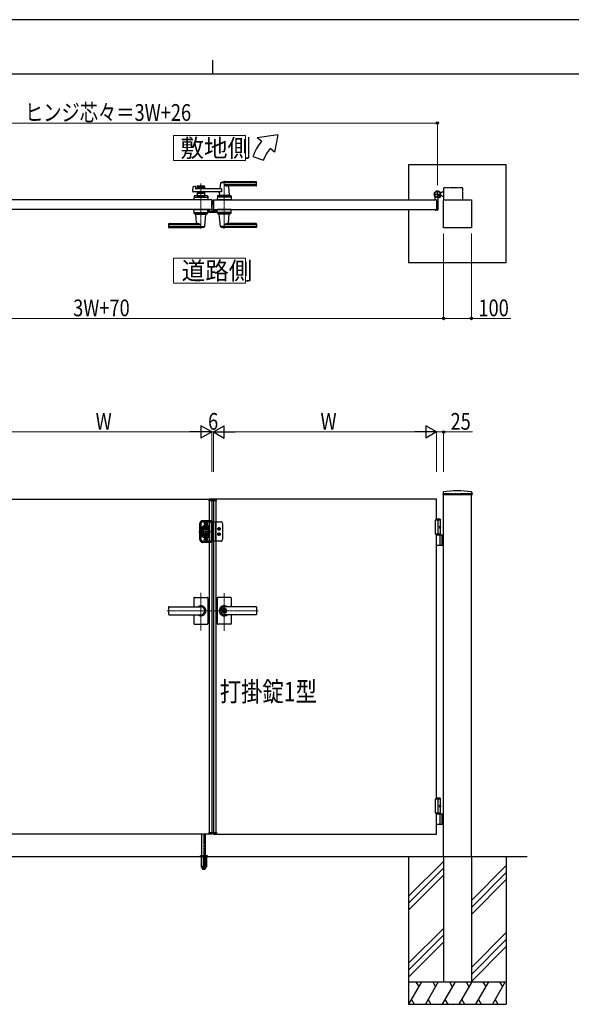
# Model space of a CAD drawing. Units: millimetres. Extents: x 0 to 8410, y 0 to 5940.
# Drawn here: x 3509 to 5486, y 2412 to 5940 of the extents above; entities that cross this region are included whole.
import ezdxf

# ---------------------------------------------------------------- set-up
doc = ezdxf.new("R2010")
doc.units = ezdxf.units.MM
for name, pattern in [('YCENTER_1', [13, 10, -1, 1, -1]), ('YDIVIDE_1', [15, 10, -1, 1, -1, 1, -1]), ('YDOT_1', [2, 1, -1]), ('YHIDDEN_1', [4, 3, -1])]:
    doc.linetypes.add(name, pattern=pattern)
for name, color, linetype, lineweight in [('USER1', 3, 'Continuous', 13), ('YKK_12', 2, 'Continuous', 13), ('YKK_13', 4, 'Continuous', 30), ('YKK_A1', 4, 'Continuous', 30), ('YKK_D', 6, 'Continuous', 13), ('YKK_ZWAK', 7, 'Continuous', 30)]:
    doc.layers.add(name, color=color, linetype=linetype, lineweight=lineweight)
doc.styles.add('text-b', font='extslim2.shx', dxfattribs={"width": 0.8, "bigfont": 'extfont2.shx'})

msp = doc.modelspace()

# ---------------------------------------------------------------- linework, layer by layer
at = {"layer": 'USER1', "linetype": 'Continuous'}
for points in [[(4060.5, 5524.6), (4060.5, 5435.3), (4318.1, 5435.3), (4318.1, 5524.6), (4060.5, 5524.6)], [(4060.5, 5085.1), (4060.5, 4995.9), (4318.1, 4995.9), (4318.1, 5085.1), (4060.5, 5085.1)]]:
    msp.add_lwpolyline(points, dxfattribs=at)
at = {"layer": 'YKK_12', "linetype": 'YCENTER_1'}
for p, q in [((4242, 5362.5), (4242, 5191.5)), ((4158, 5191.5), (4158, 5353.1)), ((4200, 5277.5), (4200, 5294.5)), ((4158, 3751.4), (4158, 3886.9)), ((4242, 3750.7), (4242, 3885.5)), ((4036.8, 3822.3), (4197, 3822.3)), ((4363.3, 3822.3), (4203, 3822.3))]:
    msp.add_line(p, q, dxfattribs=at)
at = {"layer": 'YKK_13'}
for p, q in [((4186.2, 5259.5), (4186.2, 5252.1)), ((4187.7, 5259.5), (4186.2, 5259.5)), ((4197.1, 5289.5), (4197, 5289.5)), ((4197.1, 5267.3), (4197.1, 5289.5)), ((4197.6, 5267.3), (4197.1, 5267.3)), ((4197.1, 5264.8), (4197.1, 5260.5)), ((4199.1, 5258.2), (4199.1, 5265.8)), ((4212.5, 5256.3), (4212.4, 5256.1)), ((4213, 5256.3), (4212.5, 5256.3)), ((4188.2, 5250.1), (4212, 5250.1)), ((4202.1, 5256.1), (4201.1, 5256.1)), ((4211.9, 5256.1), (4202.6, 5256.1)), ((4214, 5252.1), (4214, 5255.3))]:
    msp.add_line(p, q, dxfattribs=at)
for centre, radius, start, end in [((4196.6, 5264.8), 0.5, 0, 25.8459), ((4196.1, 5260.5), 1, 341.8023, 0), ((4197.6, 5265.8), 1.5, 0, 90)]:
    msp.add_arc(centre, radius, start, end, dxfattribs=at)
for centre, major_axis, ratio, start_param, end_param in [((4201.1, 5258.2), (0, -2), 0.99863, 4.712389, 6.283185), ((4213, 5255.3), (-0.709, -0.709), 0.997265, 2.357564, 3.925621), ((4188.2, 5252.1), (1.42, 1.42), 0.997265, 2.357564, 3.925621), ((4202.6, 5256.1), (-0.5, 0), 0.052408, 0, 1.570796), ((4211.9, 5256.1), (-0.5, 0), 0.052408, 1.570796, 3.141593), ((4212, 5252.1), (-1.42, 1.42), 0.997265, 2.357564, 3.925621)]:
    msp.add_ellipse(centre, major_axis=major_axis, ratio=ratio, start_param=start_param, end_param=end_param, dxfattribs=at)
at = {"layer": 'YKK_A1'}
for p, q in [((4433.7, 5527), (4360.4, 5517)), ((4375.8, 5504.2), (4360.4, 5517)), ((4433.7, 5527), (4421.7, 5465.6)), ((4421.7, 5465.6), (4406.4, 5478.5)), ((4344.5, 5450), (4382.1, 5436.4)), ((5253, 5419.5), (4903, 5419.5)), ((4903, 5419.5), (4903, 5294.5)), ((5253, 5069.5), (5253, 5419.5)), ((4129.2, 5325.2), (4130.4, 5340.6)), ((4131.9, 5342.4), (4137.3, 5343.8)), ((4138.6, 5342.8), (4139, 5335)), ((4231.6, 5334), (4140, 5334)), ((4144.5, 5342.5), (4144.5, 5334)), ((4171.5, 5339.5), (4144.5, 5339.5)), ((4146.5, 5344.5), (4169.5, 5344.5)), ((4155.6, 5335.5), (4146.5, 5335.5)), ((4157.7, 5337.2), (4156.3, 5335.8)), ((4158.4, 5337.2), (4159.7, 5335.8)), ((4169.5, 5335.5), (4160.4, 5335.5)), ((4171.5, 5342.5), (4171.5, 5334)), ((4228, 5354.9), (4226.3, 5335.9)), ((4357, 5355.5), (4228.2, 5355.5)), ((4231.6, 5334), (4231.6, 5323)), ((4357, 5358.5), (4242, 5358.5)), ((4357, 5347.9), (4242, 5347.9)), ((4356, 5344.5), (4257, 5344.5)), ((4257.2, 5342.4), (4260, 5310.9)), ((4358, 5346.5), (4358, 5357.5)), ((4197, 5294.5), (3397, 5294.5)), ((4231.6, 5323), (4131.2, 5323)), ((4133.5, 5307.6), (4133, 5294.5)), ((4183, 5294.5), (4133, 5294.5)), ((4135.3, 5304.5), (4180.8, 5304.5)), ((4180.6, 5309.5), (4135.5, 5309.5)), ((4144.5, 5323), (4144.5, 5309.5)), ((4171.5, 5317.5), (4144.5, 5317.5)), ((4144.5, 5309.5), (4171.5, 5309.5)), ((4155.6, 5321.5), (4146.5, 5321.5)), ((4153.5, 5306.7), (4153.5, 5309.5)), ((4153.5, 5306.7), (4162.5, 5306.7)), ((4153.5, 5306.7), (4162.5, 5306.7)), ((4157.7, 5319.9), (4156.3, 5321.3)), ((4158.4, 5319.9), (4159.7, 5321.3)), ((4169.5, 5321.5), (4160.4, 5321.5)), ((4162.5, 5306.7), (4162.5, 5309.5)), ((4171.5, 5323), (4171.5, 5309.5)), ((4182.6, 5307.6), (4183, 5294.5)), ((4197, 5294.5), (4197, 5259.5)), ((4203, 5294.5), (4203, 5259.5)), ((4203, 5294.5), (5003, 5294.5)), ((4217.5, 5307.6), (4217, 5294.5)), ((4267, 5294.5), (4217, 5294.5)), ((4264.8, 5304.5), (4219.3, 5304.5)), ((4264.6, 5309.5), (4219.5, 5309.5)), ((4224.6, 5317.6), (4224, 5310.9)), ((4260, 5310.5), (4224, 5310.5)), ((4224, 5309.5), (4224, 5310.5)), ((4259.7, 5310.5), (4224.3, 5310.5)), ((4227, 5310.5), (4224.9, 5310.5)), ((4237.3, 5294.5), (4246.8, 5294.5)), ((4237.5, 5306.7), (4237.5, 5309.5)), ((4237.5, 5306.7), (4246.5, 5306.7)), ((4246.5, 5306.7), (4246.5, 5309.5)), ((4259.7, 5310.5), (4257, 5310.5)), ((4260, 5309.5), (4260, 5310.5)), ((4266.6, 5307.6), (4267, 5294.5)), ((4998, 5295.3), (4998, 5304.4)), ((5002.7, 5294.8), (4998.5, 5294.8)), ((5003, 5294.5), (5003, 5259.5)), ((5003, 5294.5), (5003, 5259.5)), ((5008, 5299.6), (5008, 5259)), ((5012.7, 5305), (5011.7, 5303.9)), ((5011.7, 5303.9), (5012.9, 5303.2)), ((5011.9, 5305.8), (5012.7, 5305)), ((5012.4, 5306.2), (5013.2, 5305.5)), ((5012.7, 5305), (5015.6, 5307.8)), ((5014.3, 5308.1), (5015.1, 5307.4)), ((5015.6, 5307.8), (5014.7, 5308.7)), ((5015.6, 5307.8), (5016.6, 5308.9)), ((5021.5, 5320.5), (5015.8, 5320.5)), ((5016.6, 5308.9), (5017.4, 5307.6)), ((5021.5, 5308.5), (5016.8, 5308.5)), ((5021.5, 5320.5), (5024, 5323)), ((5021.5, 5308.5), (5024, 5306)), ((5029, 5323), (5024, 5323)), ((5029, 5306), (5024, 5306)), ((5028, 5194.5), (5028, 5294.5)), ((5028, 5294.5), (5128, 5294.5)), ((5128, 5294.5), (5128, 5194.5)), ((4197, 5259.5), (3397, 5259.5)), ((4133.5, 5246.5), (4133, 5259.5)), ((4133, 5259.5), (4183, 5259.5)), ((4182.6, 5246.5), (4183, 5259.5)), ((4203, 5259.5), (5003, 5259.5)), ((4217.5, 5246.5), (4217, 5259.5)), ((4267, 5259.5), (4217, 5259.5)), ((4266.6, 5246.5), (4267, 5259.5)), ((4903, 5259.5), (4903, 5069.5)), ((4998, 5258.7), (4998, 5258)), ((5002.7, 5259.2), (4998.5, 5259.2)), ((5006, 5257), (4999, 5257)), ((4135.3, 5249.5), (4180.8, 5249.5)), ((4135.5, 5244.5), (4180.6, 5244.5)), ((4140, 5244.5), (4140, 5243.5)), ((4140, 5243.5), (4176, 5243.5)), ((4142.8, 5211.7), (4140, 5243.2)), ((4172.1, 5199.2), (4176, 5243.2)), ((4176, 5244.5), (4176, 5243.5)), ((4264.8, 5249.5), (4219.3, 5249.5)), ((4264.6, 5244.5), (4219.5, 5244.5)), ((4224, 5244.5), (4224, 5243.5)), ((4260, 5243.5), (4224, 5243.5)), ((4228, 5199.2), (4224.1, 5243.2)), ((4257.2, 5211.7), (4260, 5243.2)), ((4260, 5244.5), (4260, 5243.5)), ((4042, 5207.5), (4042, 5196.5)), ((4043, 5206.2), (4158, 5206.2)), ((4043, 5198.6), (4171.8, 5198.6)), ((4043, 5195.5), (4158, 5195.5)), ((4044, 5209.5), (4143, 5209.5)), ((4357, 5198.6), (4228.2, 5198.6)), ((4357, 5206.2), (4242, 5206.2)), ((4357, 5195.5), (4242, 5195.5)), ((4356, 5209.5), (4257, 5209.5)), ((4358, 5207.5), (4358, 5196.5)), ((5128, 5194.5), (5028, 5194.5)), ((4903, 5069.5), (5253, 5069.5)), ((5026.3, 4246), (5025.9, 4239.4)), ((5026.4, 4238.8), (5129.6, 4238.8)), ((5028, 2942.3), (5028, 4238.8)), ((5128, 2942.3), (5128, 4238.8)), ((5129.8, 4246), (5130.1, 4239.4)), ((3397, 4222.3), (4197, 4222.3)), ((4186.1, 4216.8), (4186.3, 4220.9)), ((4186.1, 4216.8), (4213.9, 4216.8)), ((4212.7, 4221.8), (4187.3, 4221.8)), ((4188, 4216.8), (4188, 3027.8)), ((5003, 4222.3), (4203, 4222.3)), ((4212, 4216.8), (4212, 3027.8)), ((4213.9, 4216.8), (4213.7, 4220.9)), ((5003, 4147.3), (5003, 4222.3)), ((5017.5, 4147.3), (4998, 4147.3)), ((4998, 4147.3), (4998, 4097.3)), ((5015.5, 4150.3), (5003, 4150.3)), ((5017.5, 4148.3), (5003, 4148.3)), ((5008, 4147.3), (5008, 4097.3)), ((5015.5, 4150.3), (5017.5, 4148.3)), ((5017.5, 4094.3), (5017.5, 4148.3)), ((5017.5, 4097.3), (4998, 4097.3)), ((5003, 3147.3), (5003, 4097.3)), ((5003, 4094.3), (5028, 4094.3)), ((5015.2, 4122.7), (5015.8, 4122.7)), ((5015.2, 4121.9), (5015.8, 4121.9)), ((5015.8, 4057.8), (5015.8, 4092.8)), ((5016.2, 4124.4), (5016.8, 4124.4)), ((5016.2, 4120.2), (5016.8, 4120.2)), ((5021.5, 4094.3), (5021.5, 4056.3)), ((5024, 4094.3), (5024, 4056.3)), ((5028, 4056.3), (5003, 4056.3)), ((4133, 3868.3), (4133, 3836.8)), ((4135, 3870.3), (4181, 3870.3)), ((4183, 3868.3), (4183, 3822.3)), ((4217, 3868.3), (4217, 3822.3)), ((4265, 3870.3), (4219, 3870.3)), ((4267, 3868.3), (4267, 3836.8)), ((4042, 3834.8), (4042, 3809.8)), ((4044, 3836.8), (4158, 3836.8)), ((4044, 3836.3), (4158, 3836.3)), ((4183, 3822.3), (4183, 3776.3)), ((4217, 3822.3), (4217, 3776.3)), ((4241.1, 3826.9), (4241.1, 3823.8)), ((4241.1, 3826.9), (4242.9, 3826.9)), ((4242.4, 3823), (4241.1, 3823.8)), ((4242.4, 3821.6), (4241.1, 3820.8)), ((4241.1, 3820.8), (4241.1, 3817.8)), ((4241.1, 3817.8), (4242.9, 3817.8)), ((4356, 3836.8), (4242, 3836.8)), ((4356, 3836.3), (4242, 3836.3)), ((4243, 3830.5), (4242, 3830.5)), ((4243, 3814.1), (4242, 3814.1)), ((4242.9, 3826.9), (4242.9, 3824.3)), ((4242.9, 3820.4), (4242.9, 3817.8)), ((4244.7, 3823.3), (4243.1, 3824)), ((4243.1, 3820.7), (4244.7, 3821.3)), ((4244.7, 3823.3), (4244.7, 3821.3)), ((4358, 3834.8), (4358, 3809.8)), ((4044, 3808.3), (4158, 3808.3)), ((4044, 3807.8), (4158, 3807.8)), ((4133, 3807.8), (4133, 3776.3)), ((4356, 3808.3), (4242, 3808.3)), ((4356, 3807.8), (4242, 3807.8)), ((4267, 3807.8), (4267, 3776.3)), ((4135, 3774.3), (4181, 3774.3)), ((4265, 3774.3), (4219, 3774.3)), ((5017.5, 3147.3), (4998, 3147.3)), ((4998, 3147.3), (4998, 3097.3)), ((5015.5, 3150.3), (5003, 3150.3)), ((5017.5, 3148.3), (5003, 3148.3)), ((5008, 3147.3), (5008, 3097.3)), ((5015.5, 3150.3), (5017.5, 3148.3)), ((5017.5, 3094.3), (5017.5, 3148.3)), ((5015.2, 3122.7), (5015.8, 3122.7)), ((5015.2, 3121.9), (5015.8, 3121.9)), ((5016.2, 3124.4), (5016.8, 3124.4)), ((5016.2, 3120.2), (5016.8, 3120.2)), ((5017.5, 3097.3), (4998, 3097.3)), ((5003, 3022.3), (5003, 3097.3)), ((5003, 3094.3), (5028, 3094.3)), ((5015.8, 3057.8), (5015.8, 3092.8)), ((5021.5, 3094.3), (5021.5, 3056.3)), ((5024, 3094.3), (5024, 3056.3)), ((5028, 3056.3), (5003, 3056.3)), ((4197, 3022.3), (3397, 3022.3)), ((4162, 2945.3), (4162, 3022.3)), ((4175, 2945.3), (4175, 3022.3)), ((4186.1, 3027.8), (4213.9, 3027.8)), ((4186.1, 3027.8), (4186.3, 3023.8)), ((4212.7, 3022.8), (4187.3, 3022.8)), ((4203, 3022.3), (5003, 3022.3)), ((4213.9, 3027.8), (4213.7, 3023.8)), ((1900.9, 2942.3), (5327.7, 2942.3)), ((4903, 2942.3), (4903, 2412.3)), ((5028, 2942.3), (5028, 2492.3)), ((5128, 2942.3), (5128, 2492.3)), ((5253, 2942.3), (5253, 2412.3)), ((5028, 2924.5), (4903, 2799.5)), ((5028, 2899.5), (4903, 2774.5)), ((5253, 2909.5), (5128, 2784.5)), ((5028, 2874.5), (4903, 2749.5)), ((5253, 2884.5), (5128, 2759.5)), ((5253, 2859.5), (5128, 2734.5)), ((5028, 2684.5), (4903, 2559.5)), ((5028, 2659.5), (4903, 2534.5)), ((5253, 2669.5), (5128, 2544.5)), ((5028, 2634.5), (4903, 2509.5)), ((5253, 2644.5), (5128, 2519.5)), ((5253, 2619.5), (5128, 2494.5)), ((4903, 2492.3), (5253, 2492.3)), ((4949.2, 2492.3), (4903, 2412.3)), ((4929.2, 2492.3), (4939.2, 2475)), ((5009.2, 2492.3), (4963, 2412.3)), ((4989.2, 2492.3), (4999.2, 2475)), ((5069.2, 2492.3), (5023, 2412.3)), ((5028, 2492.3), (5128, 2492.3)), ((5049.2, 2492.3), (5059.2, 2475)), ((5129.2, 2492.3), (5083, 2412.3)), ((5109.2, 2492.3), (5119.2, 2475)), ((5189.2, 2492.3), (5143, 2412.3)), ((5169.2, 2492.3), (5179.2, 2475)), ((5249.2, 2492.3), (5203, 2412.3)), ((5229.2, 2492.3), (5239.2, 2475)), ((4903, 2412.3), (5253, 2412.3)), ((4913, 2429.7), (4923, 2412.3)), ((4973, 2429.7), (4983, 2412.3)), ((5033, 2429.7), (5043, 2412.3)), ((5093, 2429.7), (5103, 2412.3)), ((5153, 2429.7), (5163, 2412.3)), ((5213, 2429.7), (5223, 2412.3))]:
    msp.add_line(p, q, dxfattribs=at)
at = {"layer": 'YKK_A1', "linetype": 'YCENTER_1'}
for p, q in [((5006, 5301.5), (5006, 5327.5)), ((4993, 5314.5), (5019, 5314.5)), ((5017.6, 5303), (5007.5, 5313.1))]:
    msp.add_line(p, q, dxfattribs=at)
at = {"layer": 'YKK_A1', "linetype": 'YDIVIDE_1'}
for p, q in [((5029, 5294.5), (5029, 5336)), ((5094, 5338), (5031, 5338)), ((5096, 5336), (5096, 5294.5))]:
    msp.add_line(p, q, dxfattribs=at)
at = {"layer": 'YKK_A1', "linetype": 'YHIDDEN_1'}
for p, q in [((5011.3, 5312.1), (5008.5, 5309.2)), ((5008.5, 5309.2), (5011.9, 5305.8)), ((5009, 5309.7), (5012.4, 5306.2)), ((5010.9, 5311.6), (5014.3, 5308.1)), ((5014.7, 5308.7), (5011.3, 5312.1)), ((5013.6, 5305.3), (5014, 5306.6)), ((5014.3, 5303.3), (5013.6, 5305.3)), ((5015.3, 5306.9), (5014, 5306.6)), ((5017.3, 5306.2), (5015.3, 5306.9)), ((4197, 4222.3), (4197, 3022.3)), ((4203, 4222.3), (4203, 3022.3)), ((4182, 4133.7), (4170.6, 4133.7)), ((4176.3, 4128), (4176.3, 4139.4)), ((4173.1, 4115.1), (4173.1, 4116.1)), ((4173.1, 4116.1), (4174.1, 4116.1)), ((4174.1, 4115.1), (4173.1, 4115.1)), ((4173.1, 4096.3), (4173.1, 4097.3)), ((4173.1, 4097.3), (4174.1, 4097.3)), ((4174.1, 4096.3), (4173.1, 4096.3)), ((4175.1, 4117.1), (4175.1, 4118.1)), ((4175.1, 4118.1), (4176.2, 4118.1)), ((4175.1, 4113), (4175.1, 4114)), ((4176.2, 4113), (4175.1, 4113)), ((4175.1, 4098.4), (4175.1, 4099.4)), ((4175.1, 4099.4), (4176.2, 4099.4)), ((4175.1, 4094.3), (4175.1, 4095.3)), ((4176.2, 4094.3), (4175.1, 4094.3)), ((4176.2, 4118.1), (4176.2, 4117.1)), ((4176.2, 4114), (4176.2, 4113)), ((4176.2, 4099.4), (4176.2, 4098.4)), ((4176.2, 4095.3), (4176.2, 4094.3)), ((4177.2, 4116.1), (4178.2, 4116.1)), ((4178.2, 4115.1), (4177.2, 4115.1)), ((4177.2, 4097.3), (4178.2, 4097.3)), ((4178.2, 4096.3), (4177.2, 4096.3)), ((4178.2, 4116.1), (4178.2, 4115.1)), ((4178.2, 4097.3), (4178.2, 4096.3)), ((4218, 4115.6), (4228.3, 4115.6)), ((4218, 4096.8), (4228.3, 4096.8)), ((4220.6, 4116), (4220.6, 4115.1)), ((4220.6, 4116), (4222.1, 4116)), ((4220.6, 4115.1), (4222.1, 4115.1)), ((4220.6, 4097.3), (4220.6, 4096.4)), ((4220.6, 4097.3), (4222.1, 4097.3)), ((4220.6, 4096.4), (4222.1, 4096.4)), ((4222.7, 4118.1), (4223.6, 4118.1)), ((4222.7, 4118.1), (4222.7, 4116.6)), ((4222.7, 4114.5), (4222.7, 4113)), ((4222.7, 4113), (4223.6, 4113)), ((4222.7, 4099.4), (4223.6, 4099.4)), ((4222.7, 4099.4), (4222.7, 4097.9)), ((4222.7, 4095.8), (4222.7, 4094.3)), ((4222.7, 4094.3), (4223.6, 4094.3)), ((4223.1, 4110.4), (4223.1, 4120.8)), ((4223.1, 4091.6), (4223.1, 4102)), ((4223.6, 4118.1), (4223.6, 4116.6)), ((4223.6, 4114.5), (4223.6, 4113)), ((4223.6, 4099.4), (4223.6, 4097.9)), ((4223.6, 4095.8), (4223.6, 4094.3)), ((4224.2, 4116), (4225.7, 4116)), ((4224.2, 4115.1), (4225.7, 4115.1)), ((4224.2, 4097.3), (4225.7, 4097.3)), ((4224.2, 4096.4), (4225.7, 4096.4)), ((4225.7, 4116), (4225.7, 4115.1)), ((4225.7, 4097.3), (4225.7, 4096.4)), ((4182, 4078.7), (4170.6, 4078.7)), ((4176.3, 4073), (4176.3, 4084.4))]:
    msp.add_line(p, q, dxfattribs=at)
at = {"layer": 'YKK_A1', "color": 0, "linetype": 'YHIDDEN_1', "lineweight": -2, "ltscale": 5}
for p, q in [((4188, 5259.2), (4188, 5253)), ((4189.5, 5259.5), (4188.3, 5259.5)), ((4189, 5253.3), (4189, 5258.2)), ((4189.3, 5258.5), (4189.5, 5258.5)), ((4197.3, 5266.5), (4197, 5266.5)), ((4197, 5265), (4197, 5253.3)), ((4198.3, 5255.3), (4198.3, 5265.5)), ((4189, 5252), (4211, 5252)), ((4196.7, 5253), (4189.3, 5253)), ((4202.7, 5253.3), (4200.3, 5253.3)), ((4203, 5254.8), (4203, 5253.6)), ((4205.2, 5255.8), (4204, 5255.8)), ((4204, 5253.6), (4204, 5254.5)), ((4204.3, 5254.8), (4205.2, 5254.8)), ((4210.7, 5253.3), (4204.3, 5253.3)), ((4205.5, 5255.1), (4205.5, 5255.5)), ((4209.5, 5255.5), (4209.5, 5255.1)), ((4211, 5255.8), (4209.8, 5255.8)), ((4209.8, 5254.8), (4210.7, 5254.8)), ((4211, 5254.5), (4211, 5253.6)), ((4212, 5253), (4212, 5254.8))]:
    msp.add_line(p, q, dxfattribs=at)
at = {"layer": 'YKK_A1', "linetype": 'YDOT_1'}
for p, q in [((5028, 4242.3), (5128, 4242.3)), ((5028, 4242.3), (5028, 4238.8)), ((5128, 4242.3), (5128, 4238.8)), ((4188, 4218.8), (4212, 4218.8)), ((4188, 4218.8), (4188, 4216.8)), ((4212, 4218.8), (4212, 4216.8)), ((4188, 3025.8), (4188, 3027.8)), ((4188, 3025.8), (4212, 3025.8)), ((4212, 3025.8), (4212, 3027.8))]:
    msp.add_line(p, q, dxfattribs=at)
at = {"layer": 'YKK_A1', "linetype": 'YHIDDEN_1', "ltscale": 0.2}
for p, q in [((4154.4, 4077.2), (4154.4, 4135.2)), ((4158.1, 4135), (4158.1, 4077.5)), ((4158.1, 4135), (4158.1, 4077.5)), ((4164.4, 4145.2), (4195, 4145.2)), ((4195, 4141.2), (4164.4, 4141.2)), ((4164.4, 4141.2), (4229.4, 4141.2)), ((4179.4, 4133.7), (4173.1, 4133.7)), ((4176.3, 4130.6), (4176.3, 4136.8)), ((4195, 4145.2), (4195, 4067.2)), ((4196.3, 4141.2), (4196.3, 4071.2)), ((4196.9, 4141.2), (4196.9, 4071.2)), ((4200, 4141.2), (4200, 4071.2)), ((4210.6, 4141.2), (4210.6, 4071.2)), ((4235.6, 4135), (4235.6, 4077.5)), ((4150.9, 4106.2), (4203.5, 4106.2)), ((4164.4, 4123.7), (4164.4, 4088.7)), ((4164.4, 4088.7), (4164.4, 4123.7)), ((4164.4, 4123.7), (4164.4, 4088.7)), ((4166.9, 4126.2), (4184.4, 4126.2)), ((4184.4, 4126.2), (4166.9, 4126.2)), ((4184.4, 4126.2), (4166.9, 4126.2)), ((4167.8, 4092.8), (4167.8, 4119.7)), ((4170.3, 4122.2), (4181, 4122.2)), ((4183.5, 4119.7), (4183.5, 4092.8)), ((4186.9, 4123.7), (4186.9, 4088.7)), ((4186.9, 4088.7), (4186.9, 4123.7)), ((4186.9, 4088.7), (4186.9, 4123.7)), ((4228.5, 4115.6), (4217.8, 4115.6)), ((4228.5, 4096.8), (4217.8, 4096.8)), ((4223.1, 4110.3), (4223.1, 4120.9)), ((4223.1, 4091.5), (4223.1, 4102.1)), ((4195, 4071.2), (4164.4, 4071.2)), ((4229.4, 4071.2), (4164.4, 4071.2)), ((4195, 4067.2), (4164.4, 4067.2)), ((4184.4, 4086.2), (4166.9, 4086.2)), ((4166.9, 4086.2), (4184.4, 4086.2)), ((4166.9, 4086.2), (4184.4, 4086.2)), ((4181, 4090.3), (4170.3, 4090.3)), ((4179.4, 4078.7), (4173.1, 4078.7)), ((4176.3, 4075.6), (4176.3, 4081.8)), ((4195, 4071.2), (4200, 4071.2))]:
    msp.add_line(p, q, dxfattribs=at)
at = {"layer": 'YKK_A1', "linetype": 'YHIDDEN_1', "ltscale": 0.5}
for p, q in [((4173.7, 4134.1), (4173.7, 4133.3)), ((4175.2, 4134.1), (4173.7, 4134.1)), ((4175.2, 4133.3), (4173.7, 4133.3)), ((4176.7, 4136.3), (4175.8, 4136.3)), ((4175.8, 4136.3), (4175.8, 4134.8)), ((4175.8, 4132.6), (4175.8, 4131.1)), ((4176.7, 4131.1), (4175.8, 4131.1)), ((4176.7, 4136.3), (4176.7, 4134.8)), ((4176.7, 4132.6), (4176.7, 4131.1)), ((4178.9, 4134.1), (4177.3, 4134.1)), ((4178.9, 4133.3), (4177.3, 4133.3)), ((4178.9, 4134.1), (4178.9, 4133.3)), ((4170, 4115.6), (4181.3, 4115.6)), ((4170, 4096.8), (4181.3, 4096.8)), ((4175.6, 4121.2), (4175.6, 4110)), ((4175.6, 4102.5), (4175.6, 4091.2)), ((4173.7, 4079.1), (4173.7, 4078.3)), ((4175.2, 4079.1), (4173.7, 4079.1)), ((4175.2, 4078.3), (4173.7, 4078.3)), ((4176.7, 4081.3), (4175.8, 4081.3)), ((4175.8, 4081.3), (4175.8, 4079.8)), ((4175.8, 4077.6), (4175.8, 4076.1)), ((4176.7, 4076.1), (4175.8, 4076.1)), ((4176.7, 4081.3), (4176.7, 4079.8)), ((4176.7, 4077.6), (4176.7, 4076.1)), ((4178.9, 4079.1), (4177.3, 4079.1)), ((4178.9, 4078.3), (4177.3, 4078.3)), ((4178.9, 4079.1), (4178.9, 4078.3)), ((4155.5, 2943.2), (4155.5, 2942.3)), ((4159.3, 2942.3), (4159.3, 2905.3)), ((4159.8, 2942.3), (4159.8, 2904.3)), ((4160.7, 2945.3), (4161.2, 2944.8)), ((4161.5, 2907.3), (4161.2, 2944.8)), ((4161.2, 2944.8), (4175.8, 2944.8)), ((4162, 2906.5), (4162, 2945.3)), ((4167.5, 2942.3), (4167.5, 2904.3)), ((4169.5, 2942.3), (4169.5, 2904.3)), ((4175, 2945.3), (4175, 2906.5)), ((4175.5, 2907.3), (4175.8, 2944.8)), ((4176.3, 2945.3), (4175.8, 2944.8)), ((4177.2, 2942.3), (4177.2, 2904.3)), ((4177.5, 2945.3), (4180.9, 2944.1)), ((4177.8, 2942.3), (4177.8, 2905.3)), ((4181.5, 2943.2), (4181.5, 2942.3)), ((4159.3, 2905.3), (4164.2, 2896.8)), ((4159.8, 2904.3), (4167.5, 2904.3)), ((4175, 2906.5), (4162, 2906.5)), ((4162.1, 2906.2), (4162.1, 2906.5)), ((4162.1, 2906.2), (4175, 2906.2)), ((4165, 2896.3), (4172, 2896.3)), ((4167.5, 2905.3), (4169.5, 2905.3)), ((4169.5, 2904.3), (4177.2, 2904.3)), ((4177.8, 2905.3), (4172.9, 2896.8)), ((4175, 2906.5), (4175, 2906.2))]:
    msp.add_line(p, q, dxfattribs=at)
at = {"layer": 'YKK_A1', "linetype": 'YCENTER_1', "ltscale": 0.5}
msp.add_line((4168.5, 3024.3), (4168.5, 2894.3), dxfattribs=at)
at = {"layer": 'YKK_A1', "ltscale": 0.5}
for p, q in [((4155.5, 2942.3), (4181.5, 2942.3)), ((4155.8, 2943.9), (4181.2, 2943.9)), ((4159.5, 2945.3), (4156.2, 2944.1)), ((4159.5, 2945.3), (4177.5, 2945.3))]:
    msp.add_line(p, q, dxfattribs=at)
at = {"layer": 'YKK_A1'}
for centre, radius in [((5006, 5314.5), 11.5), ((5006, 5314.5), 10.3), ((4242, 3822.3), 6.6)]:
    msp.add_circle(centre, radius, dxfattribs=at)
at = {"layer": 'YKK_A1', "linetype": 'YHIDDEN_1', "ltscale": 0.5}
for centre in [(4176.3, 4133.7), (4176.3, 4078.7)]:
    msp.add_circle(centre, 5.31, dxfattribs=at)
at = {"layer": 'YKK_A1', "linetype": 'YHIDDEN_1', "ltscale": 0.2}
for centre, radius in [((4175.6, 4115.6), 5.12), ((4175.6, 4096.8), 5.12), ((4175.6, 4115.6), 2.81), ((4175.6, 4096.8), 2.81), ((4223.1, 4115.6), 4.69), ((4223.1, 4096.8), 4.69)]:
    msp.add_circle(centre, radius, dxfattribs=at)
at = {"layer": 'YKK_A1', "linetype": 'YHIDDEN_1'}
for centre in [(4175.6, 4115.6), (4175.6, 4096.8)]:
    msp.add_circle(centre, 4.38, dxfattribs=at)
at = {"layer": 'YKK_A1'}
for centre, radius, start, end in [((4513.7, 5388.5), 180, 140, 160), ((4513.7, 5388.5), 140, 140, 160), ((4132.4, 5340.5), 2, 104.0362, 175.4945), ((4137.6, 5342.8), 1, 2.8624, 104.0362), ((4140, 5335), 1, 182.8624, 270), ((4146.5, 5342.5), 2, 90, 180), ((4146.5, 5337.5), 2, 180, 270), ((4155.6, 5336.5), 1, 270, 315), ((4158, 5336.8), 0.5, 45, 135), ((4160.4, 5336.5), 1, 225, 270), ((4169.5, 5342.5), 2, 0, 90), ((4169.5, 5337.5), 2, 270, 0), ((4224.3, 5336), 2, 270, 354.9186), ((4229, 5354.9), 1, 113.3061, 174.9186), ((4242, 5324.5), 34, 90, 113.3061), ((4255.8, 5374.5), 30, 242.6388, 272.2709), ((4259.2, 5342.5), 2, 90, 185.0814), ((4356, 5346.5), 2, 270, 0), ((4357, 5357.5), 1, 0, 90), ((4357, 5354.5), 1, 0, 90), ((4357, 5348.9), 1, 270, 0), ((4131.2, 5325), 2, 175.4945, 270), ((4135.3, 5302.5), 2, 90, 178.0908), ((4135.5, 5307.5), 2, 90, 178.0908), ((4146.5, 5319.5), 2, 90, 180), ((4158, 5297.1), 10.6, 64.9038, 115.0962), ((4155.6, 5320.5), 1, 45, 90), ((4158, 5320.3), 0.5, 225, 315), ((4160.4, 5320.5), 1, 90, 135), ((4169.5, 5319.5), 2, 0, 90), ((4180.6, 5307.5), 2, 1.9092, 90), ((4180.8, 5302.5), 2, 1.9092, 90), ((4219.3, 5302.5), 2, 90, 178.0908), ((4219.5, 5307.5), 2, 90, 178.0908), ((4219.7, 5318), 5, 354.9186, 90), ((4224.3, 5310.8), 0.3, 174.9186, 270), ((4242, 5297.1), 10.6, 64.9038, 115.0962), ((4259.7, 5310.8), 0.3, 270, 5.0814), ((4264.6, 5307.5), 2, 1.9092, 90), ((4264.8, 5302.5), 2, 1.9092, 90), ((5006, 5314.5), 11.5, 295.1028, 218.0123), ((4993, 5304.4), 5, 0, 38.0123), ((4998.5, 5295.3), 0.5, 180, 270), ((5002.7, 5294.5), 0.3, 0, 90), ((5013, 5299.6), 5, 115.1028, 180), ((5013.6, 5304.3), 1.3, 240, 300.9647), ((5009.6, 5310.9), 9, 300.9647, 329.0353), ((5016.2, 5307), 1.3, 329.0353, 30), ((4998.5, 5258.7), 0.5, 90, 180), ((4999, 5258), 1, 180, 270), ((5002.7, 5259.5), 0.3, 270, 0), ((5006, 5259), 2, 270, 0), ((4135.3, 5251.5), 2, 181.9092, 270), ((4135.5, 5246.5), 2, 181.9092, 270), ((4140.3, 5243.2), 0.3, 90, 185.0814), ((4175.7, 5243.2), 0.3, 354.9186, 90), ((4180.6, 5246.5), 2, 270, 358.0908), ((4180.8, 5251.5), 2, 270, 358.0908), ((4219.3, 5251.5), 2, 181.9092, 270), ((4219.5, 5246.5), 2, 181.9092, 270), ((4224.4, 5243.2), 0.3, 90, 185.0814), ((4259.7, 5243.2), 0.3, 354.9186, 90), ((4264.6, 5246.5), 2, 270, 358.0908), ((4264.8, 5251.5), 2, 270, 358.0908), ((4044, 5207.5), 2, 90, 180), ((4043, 5205.2), 1, 90, 180), ((4043, 5199.6), 1, 180, 270), ((4043, 5196.5), 1, 180, 270), ((4140.9, 5211.5), 2, 270, 5.0814), ((4144.2, 5179.6), 30, 62.6388, 92.2709), ((4158, 5229.5), 34, 270, 293.3061), ((4171.1, 5199.2), 1, 293.3061, 354.9186), ((4229, 5199.2), 1, 185.0814, 246.6939), ((4242, 5229.5), 34, 246.6939, 270), ((4255.8, 5179.6), 30, 87.7291, 117.3612), ((4259.2, 5211.5), 2, 174.9186, 270), ((4356, 5207.5), 2, 0, 90), ((4357, 5205.2), 1, 0, 90), ((4357, 5199.6), 1, 270, 0), ((4357, 5196.5), 1, 270, 0), ((5026.4, 4239.3), 0.5, 177, 270), ((5028.3, 4245.9), 2, 99.0011, 177), ((5078, 3931.8), 320, 80.9989, 99.0011), ((5127.8, 4245.9), 2, 3, 80.9989), ((5129.6, 4239.3), 0.5, 270, 3), ((4187.3, 4220.8), 1, 90, 177), ((4212.7, 4220.8), 1, 3, 90), ((5014.3, 4092.8), 1.5, 0, 90), ((5014.3, 4057.8), 1.5, 270, 0), ((4135, 3868.3), 2, 90, 180), ((4181, 3868.3), 2, 360, 90), ((4219, 3868.3), 2, 90, 180), ((4265, 3868.3), 2, 0, 90), ((4044, 3834.8), 2, 90, 180), ((4044, 3834.3), 2, 90, 180), ((4044, 3810.3), 2, 180, 270), ((4158, 3822.3), 18, 359.9963, 126.3361), ((4158, 3822.3), 18, 233.6639, 359.9963), ((4158, 3822.3), 14, 270, 90), ((4242, 3822.3), 18, 53.6639, 180.0037), ((4242, 3822.3), 18, 180.0037, 306.3361), ((4242, 3822.3), 14, 90, 270), ((4242, 3822.3), 8.2, 90, 270), ((4242, 3822.3), 4, 103.0029, 256.9971), ((4242, 3822.3), 2, 116.7437, 243.2563), ((4242, 3822.3), 0.8, 301.8213, 58.1787), ((4242, 3822.3), 4, 283.0029, 76.9971), ((4243.2, 3824.3), 0.3, 180, 247.3801), ((4243.2, 3820.4), 0.3, 112.6199, 180), ((4243, 3822.3), 8.2, 270, 90), ((4356, 3834.8), 2, 0, 90), ((4356, 3834.3), 2, 0, 90), ((4356, 3810.3), 2, 270, 0), ((4044, 3809.8), 2, 180, 270), ((4135, 3776.3), 2, 180, 270), ((4181, 3776.3), 2, 270, 360), ((4219, 3776.3), 2, 180, 270), ((4265, 3776.3), 2, 270, 0), ((4356, 3809.8), 2, 270, 0), ((5014.3, 3092.8), 1.5, 0, 90), ((5014.3, 3057.8), 1.5, 270, 0), ((4187.3, 3023.8), 1, 183, 270), ((4212.7, 3023.8), 1, 270, 357)]:
    msp.add_arc(centre, radius, start, end, dxfattribs=at)
at = {"layer": 'YKK_A1', "linetype": 'YDIVIDE_1'}
for centre, start, end in [((5031, 5336), 90, 180), ((5094, 5336), 0, 90)]:
    msp.add_arc(centre, 2, start, end, dxfattribs=at)
at = {"layer": 'YKK_A1', "color": 0, "linetype": 'YHIDDEN_1', "lineweight": -2, "ltscale": 5}
for centre, radius, start, end in [((4188.3, 5259.2), 0.3, 90.0014, 180), ((4189.3, 5258.2), 0.3, 90.0014, 180), ((4189.5, 5259), 0.5, 0, 90), ((4189.5, 5259), 0.5, 270, 0), ((4197.3, 5265.5), 1, 0, 90), ((4189, 5253), 1, 180.0014, 270.0014), ((4189.3, 5253.3), 0.3, 180.0014, 270.0014), ((4196.7, 5253.3), 0.3, 270.0014, 0), ((4200.3, 5255.3), 2, 180.0014, 270.0014), ((4202.7, 5253.6), 0.3, 270.0014, 0), ((4204, 5254.8), 1, 90, 180), ((4204.3, 5254.5), 0.3, 90.0014, 180.0029), ((4204.3, 5253.6), 0.3, 180.0014, 270.0014), ((4205.2, 5255.5), 0.3, 359.9971, 90.0014), ((4205.2, 5255.1), 0.3, 270.0014, 0), ((4209.8, 5255.5), 0.3, 90.0014, 180), ((4209.8, 5255.1), 0.3, 180.0014, 270.0014), ((4210.7, 5254.5), 0.3, 0, 90.0014), ((4210.7, 5253.6), 0.3, 270.0014, 0), ((4211, 5254.8), 1, 0, 90), ((4211, 5253), 1, 270, 0)]:
    msp.add_arc(centre, radius, start, end, dxfattribs=at)
at = {"layer": 'YKK_A1', "linetype": 'YHIDDEN_1', "ltscale": 0.2}
for centre, radius, start, end in [((4164.4, 4135.2), 10, 90, 180), ((4164.4, 4135), 6.25, 90, 180), ((4164.4, 4135), 6.25, 90, 180), ((4229.4, 4135), 6.25, 0, 90), ((4166.9, 4123.7), 2.5, 90, 180), ((4166.9, 4123.7), 2.5, 90, 180), ((4166.9, 4123.7), 2.5, 90, 180), ((4166.9, 4123.7), 2.5, 90, 180), ((4184.4, 4123.7), 2.5, 0, 90), ((4184.4, 4123.7), 2.5, 0, 90), ((4184.4, 4123.7), 2.5, 0, 90), ((4184.4, 4123.7), 2.5, 0, 90), ((4164.4, 4077.2), 10, 180, 270), ((4164.4, 4077.5), 6.25, 180, 270), ((4164.4, 4077.5), 6.25, 180, 270), ((4166.9, 4088.7), 2.5, 180, 270), ((4166.9, 4088.7), 2.5, 180, 270), ((4166.9, 4088.7), 2.5, 180, 270), ((4166.9, 4088.7), 2.5, 180, 270), ((4184.4, 4088.7), 2.5, 270, 0), ((4184.4, 4088.7), 2.5, 270, 0), ((4184.4, 4088.7), 2.5, 270, 0), ((4184.4, 4088.7), 2.5, 270, 0), ((4229.4, 4077.5), 6.25, 270, 0)]:
    msp.add_arc(centre, radius, start, end, dxfattribs=at)
at = {"layer": 'YKK_A1', "color": 4, "linetype": 'YHIDDEN_1', "ltscale": 0.2}
for centre, start, end in [((4164.4, 4135), 90, 180), ((4164.4, 4077.5), 180, 270)]:
    msp.add_arc(centre, 6.25, start, end, dxfattribs=at)
at = {"layer": 'YKK_A1', "linetype": 'YHIDDEN_1', "ltscale": 0.5}
for centre, radius, start, end in [((4175.2, 4134.8), 0.625, 270, 0), ((4175.2, 4132.6), 0.625, 0, 90), ((4177.3, 4134.8), 0.625, 180, 270), ((4177.3, 4132.6), 0.625, 90, 180), ((4175.2, 4079.8), 0.625, 270, 0), ((4175.2, 4077.6), 0.625, 0, 90), ((4177.3, 4079.8), 0.625, 180, 270), ((4177.3, 4077.6), 0.625, 90, 180), ((4156.5, 2943.2), 1, 110, 180), ((4180.5, 2943.2), 1, 0, 70), ((4168.5, 2907.3), 7, 180.5, 359.5), ((4168.5, 2909.6), 7.3, 207.9418, 270), ((4165, 2897.3), 1, 210, 270), ((4168.5, 2909.6), 7.3, 270, 332.0582), ((4172, 2897.3), 1, 270, 330)]:
    msp.add_arc(centre, radius, start, end, dxfattribs=at)
at = {"layer": 'YKK_A1', "linetype": 'YHIDDEN_1'}
for centre, radius, start, end in [((4174.1, 4117.1), 1.02, 270, 0), ((4174.1, 4114), 1.02, 0, 90), ((4174.1, 4098.4), 1.02, 270, 0), ((4174.1, 4095.3), 1.02, 0, 90), ((4177.2, 4117.1), 1.02, 180, 270), ((4177.2, 4114), 1.02, 90, 180), ((4177.2, 4098.4), 1.02, 180, 270), ((4177.2, 4095.3), 1.02, 90, 180), ((4222.1, 4116.6), 0.625, 270, 0), ((4222.1, 4114.5), 0.625, 0, 90), ((4222.1, 4097.9), 0.625, 270, 0), ((4222.1, 4095.8), 0.625, 0, 90), ((4224.2, 4116.6), 0.625, 180, 270), ((4224.2, 4114.5), 0.625, 90, 180), ((4224.2, 4097.9), 0.625, 180, 270), ((4224.2, 4095.8), 0.625, 90, 180)]:
    msp.add_arc(centre, radius, start, end, dxfattribs=at)
at = {"layer": 'YKK_A1', "linetype": 'YHIDDEN_1', "ltscale": 0.2, "extrusion": (0, 0, -1)}
for centre, major_axis in [((4170.3, 4119.7), (-1.77, 1.77)), ((4170.3, 4092.8), (-1.77, -1.77)), ((4181, 4119.7), (1.77, 1.77)), ((4181, 4092.8), (1.77, -1.77))]:
    msp.add_ellipse(centre, major_axis=major_axis, ratio=0.999695, start_param=5.497939, end_param=7.068431, dxfattribs=at)
at = {"layer": 'YKK_A1', "extrusion": (0, 0, -1)}
for centre in [(5014.9, 4122.3), (5014.9, 3122.3)]:
    msp.add_ellipse(centre, major_axis=(0, -3.5), ratio=0.707107, dxfattribs=at)
for centre, start_param, end_param in [((5008.8, 4122.3), 1.524113, 1.61748), ((5010, 4122.3), 1.335292, 1.430335), ((5010, 4122.3), 1.711258, 1.806301), ((5010.6, 4122.3), 1.335292, 1.430335), ((5010.6, 4122.3), 1.711258, 1.806301), ((5008.8, 3122.3), 1.524113, 1.61748), ((5010, 3122.3), 1.335292, 1.430335), ((5010, 3122.3), 1.711258, 1.806301), ((5010.6, 3122.3), 1.335292, 1.430335), ((5010.6, 3122.3), 1.711258, 1.806301)]:
    msp.add_ellipse(centre, major_axis=(0, 9), ratio=0.707107, start_param=start_param, end_param=end_param, dxfattribs=at)
at = {"layer": 'YKK_A1'}
for points in [[(5015.8, 4122.7), (5015.9, 4122.8), (5016, 4122.8), (5016.1, 4122.9), (5016.2, 4123), (5016.3, 4123.1), (5016.3, 4123.3), (5016.3, 4123.4), (5016.3, 4123.6)], [(5016.3, 4121.1), (5016.3, 4121.2), (5016.3, 4121.4), (5016.3, 4121.5), (5016.2, 4121.7), (5016.1, 4121.8), (5016, 4121.8), (5015.9, 4121.9), (5015.8, 4121.9)], [(5016.9, 4123.6), (5017, 4123.4), (5017, 4123.3), (5017.1, 4123.1), (5017.2, 4123), (5017.2, 4122.9), (5017.3, 4122.8)], [(5017.3, 4121.8), (5017.2, 4121.8), (5017.2, 4121.7), (5017.1, 4121.5), (5017, 4121.4), (5017, 4121.2), (5016.9, 4121.1)], [(5015.8, 3122.7), (5015.9, 3122.8), (5016, 3122.8), (5016.1, 3122.9), (5016.2, 3123), (5016.3, 3123.1), (5016.3, 3123.3), (5016.3, 3123.4), (5016.3, 3123.6)], [(5016.3, 3121.1), (5016.3, 3121.2), (5016.3, 3121.4), (5016.3, 3121.5), (5016.2, 3121.7), (5016.1, 3121.8), (5016, 3121.8), (5015.9, 3121.9), (5015.8, 3121.9)], [(5016.9, 3123.6), (5017, 3123.4), (5017, 3123.3), (5017.1, 3123.1), (5017.2, 3123), (5017.2, 3122.9), (5017.3, 3122.8)], [(5017.3, 3121.8), (5017.2, 3121.8), (5017.2, 3121.7), (5017.1, 3121.5), (5017, 3121.4), (5017, 3121.2), (5016.9, 3121.1)]]:
    msp.add_spline(points, degree=3, dxfattribs=at)
at = {"layer": 'YKK_D'}
for p, q in [((2580, 5569.5), (5006, 5569.5)), ((5006, 5347.5), (5006, 5570.5)), ((5028, 5174.5), (5028, 4868.5)), ((5028, 5174.5), (5028, 4868.5)), ((5128, 5174.5), (5128, 4868.5)), ((2558, 4869.5), (5028, 4869.5)), ((5028, 4869.5), (5128, 4869.5)), ((5128, 4869.5), (5269.8, 4869.5)), ((4152, 4462.8), (3442, 4462.8)), ((4197, 4320.4), (4197, 4463.8)), ((4197, 4320.4), (4197, 4463.8)), ((4197, 4462.8), (4203, 4462.8)), ((4203, 4320.4), (4203, 4463.8)), ((4203, 4320.4), (4203, 4463.8)), ((4248, 4462.8), (4958, 4462.8)), ((5003, 4320.4), (5003, 4463.8)), ((5003, 4320.4), (5003, 4463.8)), ((5003, 4462.8), (5028, 4462.8)), ((5028, 4320.4), (5028, 4463.8)), ((5028, 4462.8), (5131.4, 4462.8))]:
    msp.add_line(p, q, dxfattribs=at)
at = {"layer": 'YKK_D', "lineweight": -2}
for p, q in [((4197, 4462.8), (4158, 4485.3)), ((4158, 4485.3), (4158, 4440.3)), ((4203, 4462.8), (4242, 4485.3)), ((4242, 4440.3), (4242, 4485.3)), ((5003, 4462.8), (4964, 4485.3)), ((4964, 4485.3), (4964, 4440.3)), ((4197, 4462.8), (4119.1, 4462.8)), ((4197, 4462.8), (4158, 4440.3)), ((4203, 4462.8), (4242, 4440.3)), ((4203, 4462.8), (4281, 4462.8)), ((5003, 4462.8), (4925.1, 4462.8)), ((5003, 4462.8), (4964, 4440.3))]:
    msp.add_line(p, q, dxfattribs=at)
at = {"layer": 'YKK_D', "linetype": 'ByBlock', "lineweight": -2}
for centre in [(5006, 5569.5), (5028, 4869.5), (5028, 4869.5), (5128, 4869.5), (5028, 4462.8)]:
    msp.add_circle(centre, 4.25, dxfattribs=at)
at = {"layer": 'YKK_ZWAK'}
for p, q in [((8410, 5940), (0, 5940)), ((4200, 5795), (4200, 5745)), ((8100, 5745), (300, 5745))]:
    msp.add_line(p, q, dxfattribs=at)

# ---------------------------------------------------------------- texts
at = {"layer": 'USER1', "style": 'text-b'}
for s, height, width, p in [('敷地側', 63.75, 0.970588, (4084.9, 5448.1)), ('道路側', 63.75, 0.970588, (4089.2, 5008.6)), ('打掛錠1型', 70, 0.8, (4225.9, 3497.6))]:
    msp.add_text(s, height=height, dxfattribs=dict(at, width=width)).set_placement(p)
at = {"layer": 'YKK_D', "style": 'text-b', "width": 0.8}
for s, p in [('ヒンジ芯々＝3W+26', (3527.4, 5577.5)), ('3W+70', (3700.2, 4877.5)), ('100', (5153, 4877.5)), ('W', (3781, 4470.8)), ('6', (4184, 4470.8)), ('W', (4587, 4470.8)), ('25', (5053, 4470.8))]:
    msp.add_text(s, height=60, dxfattribs=at).set_placement(p)

doc.saveas('drawing.dxf')
